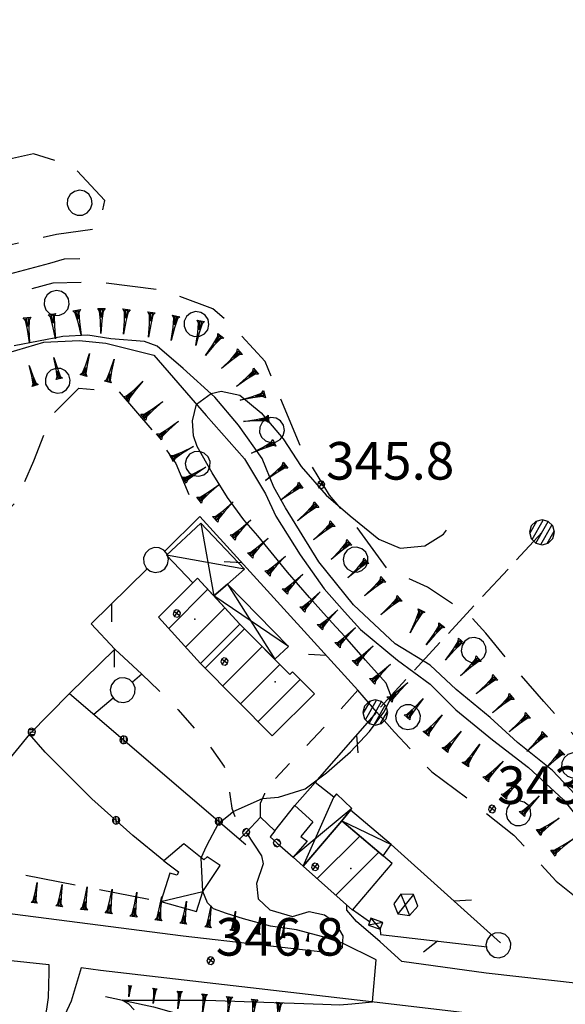
# Model space of a CAD drawing. Extents: x 1512742 to 1517547, y 5069444 to 5076303.
# Drawn here: x 1515322 to 1515431, y 5071485 to 5071682 of the extents above; entities that cross this region are included whole.
import ezdxf

# ---------------------------------------------------------------- set-up
doc = ezdxf.new("R2010")
doc.units = 0
doc.header["$LTSCALE"] = 5
doc.header["$MEASUREMENT"] = 0
for name, pattern in [('20100000', [2, 1, -1]), ('22000000', [3, 2, -1]), ('33200000', [1, -1]), ('51000000', [10, 2.5, 5, 2.5]), ('52000000', [10, 2.5, 2, -0.5, -0.5, 2, 2.5]), ('53000000', [5, 2.5, 2.5]), ('60000000', [2, 1.5, -0.5]), ('72100000', [6, 1, 1, -1, 2, -1]), ('74000000', [3, 2, -1]), ('87000000', [1, -1])]:
    doc.linetypes.add(name, pattern=pattern)
doc.layers.get('0').update_dxf_attribs({"linetype": 'CONTINUOUS'})
for name, color, linetype in [('20100000', 7, '20100000'), ('21000000', 7, 'CONTINUOUS'), ('21400000', 7, 'CONTINUOUS'), ('22000000', 7, '22000000'), ('30000000', 7, 'CONTINUOUS'), ('33200000', 7, '33200000'), ('40000000', 7, 'CONTINUOUS'), ('4000000V', 7, 'CONTINUOUS'), ('41000000', 7, 'CONTINUOUS'), ('4100000V', 7, 'CONTINUOUS'), ('51000000', 7, '51000000'), ('52000000', 7, '52000000'), ('53000000', 7, '53000000'), ('60000000', 7, '60000000'), ('63000000', 7, 'CONTINUOUS'), ('65000000', 7, 'CONTINUOUS'), ('65100000', 7, 'CONTINUOUS'), ('72100000', 7, '72100000'), ('74000000', 7, '74000000'), ('80000000', 7, 'CONTINUOUS'), ('81000000', 7, 'CONTINUOUS'), ('81100000', 7, 'CONTINUOUS'), ('82000000', 253, 'CONTINUOUS'), ('83000000', 254, 'CONTINUOUS'), ('87000000', 7, '87000000'), ('C3000000', 7, 'CONTINUOUS'), ('TOPOQTER', 7, 'CONTINUOUS')]:
    doc.layers.add(name, color=color, linetype=linetype)
doc.styles.get("Standard").update_dxf_attribs({"font": 'TXT', "height": 0.2})

# ---------------------------------------------------------------- blocks, each defined once
blk = doc.blocks.new('70000001')
for p, q in [((-1.05, 0.433), (-1.205, 0.294)), ((-0.852, 0.497), (-1.05, 0.433)), ((-0.645, 0.476), (-0.852, 0.497)), ((-0.465, 0.372), (-0.645, 0.476)), ((-1.205, 0.294), (-1.289, 0.104)), ((-1.289, 0.104), (-1.289, -0.104)), ((-0.343, 0.203), (-0.465, 0.372)), ((-0.3, 0), (-0.343, 0.203)), ((-0.343, -0.203), (-0.3, 0)), ((-1.289, -0.104), (-1.205, -0.294)), ((-1.205, -0.294), (-1.05, -0.433)), ((-0.645, -0.476), (-0.465, -0.372)), ((-0.465, -0.372), (-0.343, -0.203)), ((-1.05, -0.433), (-0.852, -0.497)), ((-0.852, -0.497), (-0.645, -0.476))]:
    blk.add_line(p, q)
blk = doc.blocks.new('85100000')
for p, q in [((-1, 0), (-0.481, 0.028)), ((-0.481, -0.028), (-1, 0)), ((-0.481, 0.028), (-0.105, 0.072)), ((-0.361, 0), (-0.089, 0.032)), ((-0.089, -0.032), (-0.361, 0)), ((-0.105, 0.072), (0, 0.15)), ((-0.089, 0.032), (-0.042, 0.067)), ((-0.042, 0.067), (-0.042, -0.067)), ((0, 0.15), (0, -0.15)), ((-0.105, -0.072), (-0.481, -0.028)), ((0, -0.15), (-0.105, -0.072)), ((-0.042, -0.067), (-0.089, -0.032))]:
    blk.add_line(p, q)
blk = doc.blocks.new('52000002')
blk.add_line((0, 0), (0.5, 0.5))
blk = doc.blocks.new('51000000')
for p, q in [((-0.147, -0.005), (0.005, 0.147)), ((-0.121, 0.088), (-0.147, 0.031)), ((-0.147, 0.031), (-0.147, -0.031)), ((-0.075, 0.13), (-0.121, 0.088)), ((-0.104, -0.104), (0.105, 0.105)), ((-0.016, 0.149), (-0.075, 0.13)), ((0.046, 0.143), (-0.016, 0.149)), ((-0.007, -0.148), (0.148, 0.007)), ((0.1, 0.112), (0.046, 0.143)), ((0.137, 0.061), (0.1, 0.112)), ((0.15, 0), (0.137, 0.061)), ((0.137, -0.061), (0.15, 0)), ((-0.147, -0.031), (-0.121, -0.088)), ((-0.121, -0.088), (-0.075, -0.13)), ((-0.075, -0.13), (-0.016, -0.149)), ((-0.016, -0.149), (0.046, -0.143)), ((0.046, -0.143), (0.1, -0.112)), ((0.1, -0.112), (0.137, -0.061))]:
    blk.add_line(p, q)
blk = doc.blocks.new('80000000')
for p, q in [((-0.106, 0.106), (-0.15, 0)), ((-0.15, 0), (-0.106, -0.106)), ((0, 0.15), (-0.106, 0.106)), ((-0.106, -0.106), (0.106, 0.106)), ((0.106, -0.106), (-0.106, 0.106)), ((0.106, 0.106), (0, 0.15)), ((0.15, 0), (0.106, 0.106)), ((0.106, -0.106), (0.15, 0)), ((-0.106, -0.106), (0, -0.15)), ((0, -0.15), (0.106, -0.106))]:
    blk.add_line(p, q)
blk = doc.blocks.new('81000000')
for p, q in [((-0.106, 0.106), (-0.15, 0)), ((-0.15, 0), (-0.106, -0.106)), ((0, 0.15), (-0.106, 0.106)), ((-0.106, -0.106), (0.106, 0.106)), ((0.106, -0.106), (-0.106, 0.106)), ((0.106, 0.106), (0, 0.15)), ((0.15, 0), (0.106, 0.106)), ((0.106, -0.106), (0.15, 0)), ((-0.106, -0.106), (0, -0.15)), ((0, -0.15), (0.106, -0.106))]:
    blk.add_line(p, q)
blk = doc.blocks.new('93000000')
for p, q in [((-0.106, 0.106), (-0.15, 0)), ((-0.15, 0), (-0.106, -0.106)), ((0, 0.15), (-0.106, 0.106)), ((-0.106, -0.106), (-0.106, 0.106)), ((0.106, 0.106), (0, 0.15)), ((0, -0.15), (0, 0.15)), ((0.15, 0), (0.106, 0.106)), ((0.106, -0.106), (0.106, 0.106)), ((0.106, -0.106), (0.15, 0)), ((-0.106, -0.106), (0, -0.15)), ((0, -0.15), (0.106, -0.106))]:
    blk.add_line(p, q)
blk = doc.blocks.new('CAMP_C22A943D')
at = {"layer": 'C3000000'}
for p, q in [((1515381.309, 5071511.139), (1515389.808, 5071519.637)), ((1515385.055, 5071507.813), (1515393.626, 5071516.384))]:
    blk.add_line(p, q, dxfattribs=at)
blk = doc.blocks.new('63000000')
for p, q in [((-0.488, -0.045), (-0.205, 0.445)), ((-0.25, 0.433), (-0.433, 0.25)), ((-0.396, -0.287), (0.05, 0.487)), ((0, 0.5), (-0.25, 0.433)), ((-0.25, -0.433), (0.25, 0.433)), ((0.25, 0.433), (0, 0.5)), ((0.433, 0.25), (0.25, 0.433)), ((-0.433, 0.25), (-0.5, 0)), ((-0.5, 0), (-0.433, -0.25)), ((-0.05, -0.487), (0.396, 0.287)), ((0.205, -0.445), (0.488, 0.045)), ((0.5, 0), (0.433, 0.25)), ((0.433, -0.25), (0.5, 0)), ((-0.433, -0.25), (-0.25, -0.433)), ((0.25, -0.433), (0.433, -0.25)), ((-0.25, -0.433), (0, -0.5)), ((0, -0.5), (0.25, -0.433))]:
    blk.add_line(p, q)
blk = doc.blocks.new('52000001')
for p, q in [((-0.25, 0.433), (-0.405, 0.294)), ((-0.052, 0.497), (-0.25, 0.433)), ((0.155, 0.476), (-0.052, 0.497)), ((0.335, 0.372), (0.155, 0.476)), ((-0.405, 0.294), (-0.489, 0.104)), ((-0.489, 0.104), (-0.489, -0.104)), ((0.457, 0.203), (0.335, 0.372)), ((0.5, 0), (0.457, 0.203)), ((0.457, -0.203), (0.5, 0)), ((-0.489, -0.104), (-0.405, -0.294)), ((-0.405, -0.294), (-0.25, -0.433)), ((0.155, -0.476), (0.335, -0.372)), ((0.335, -0.372), (0.457, -0.203)), ((-0.25, -0.433), (-0.052, -0.497)), ((-0.052, -0.497), (0.155, -0.476))]:
    blk.add_line(p, q)
blk = doc.blocks.new('CAMP_9DFD74BC')
at = {"layer": 'C3000000'}
for p, q in [((1515351.701, 5071561.083), (1515359.495, 5071568.878)), ((1515355.051, 5071557.362), (1515362.886, 5071565.197))]:
    blk.add_line(p, q, dxfattribs=at)
blk = doc.blocks.new('CAMP_C40C0BD4')
at = {"layer": 'C3000000'}
for p, q in [((1515358.944, 5071553.136), (1515366.811, 5071561.003)), ((1515362.465, 5071549.586), (1515370.33, 5071557.451)), ((1515365.986, 5071546.036), (1515373.849, 5071553.899)), ((1515369.508, 5071542.487), (1515377.923, 5071550.902))]:
    blk.add_line(p, q, dxfattribs=at)

msp = doc.modelspace()

# ---------------------------------------------------------------- linework, layer by layer
at = {"layer": '20100000', "flags": 128}
for points in [[(1515346.206, 5071551.235), (1515349.589, 5071547.914), (1515353.424, 5071544.094), (1515357.122, 5071539.844), (1515360.083, 5071536.383), (1515362.636, 5071532.813), (1515363.498, 5071529.579), (1515363.787, 5071526.743), (1515364.145, 5071524.446), (1515364.872, 5071522.454), (1515366.992, 5071519.641)], [(1515389.261, 5071547.993), (1515383.615, 5071541.758), (1515372.82, 5071530.383)], [(1515369.833, 5071522.672), (1515369.827, 5071525.454), (1515370.692, 5071527.391), (1515372.82, 5071530.383)]]:
    msp.add_lwpolyline(points, dxfattribs=at)
at = {"layer": '21000000', "flags": 128}
for points in [[(1515384.627, 5071495.469), (1515354.436, 5071498.922), (1515295.591, 5071506.485), (1515292.456, 5071509.938), (1515249.158, 5071514.899), (1515246.877, 5071516.368)], [(1515159.265, 5071502.922), (1515166.851, 5071503.922), (1515175.033, 5071504.993), (1515183.006, 5071505.5), (1515189.884, 5071505.75), (1515198.509, 5071505.743), (1515206.467, 5071505.719), (1515214.384, 5071505.571), (1515224.03, 5071504.883), (1515231.734, 5071503.961), (1515245.851, 5071502.539), (1515272.967, 5071499.399), (1515293.657, 5071497.016), (1515314.412, 5071494.688), (1515327.634, 5071493.297)], [(1515446.69, 5071479.368), (1515390.853, 5071485.946), (1515337.953, 5071492.079), (1515334.112, 5071492.618)], [(1515414.867, 5071491.547), (1515398.051, 5071493.844)], [(1515500.07, 5071481.789), (1515446.205, 5071488.008), (1515414.867, 5071491.547)]]:
    msp.add_lwpolyline(points, dxfattribs=at)
at = {"layer": '21400000', "flags": 128}
for points in [[(1515366.992, 5071519.641), (1515370.077, 5071514.93), (1515370.367, 5071513.329), (1515369.029, 5071509.438), (1515369.385, 5071506.368), (1515371.725, 5071504.149), (1515376.211, 5071502.86), (1515379.547, 5071503.86), (1515382.608, 5071503.18), (1515384.684, 5071501.727), (1515386.27, 5071499.016), (1515386.113, 5071496.61), (1515385.453, 5071495.954), (1515384.627, 5071495.469)], [(1515398.051, 5071493.844), (1515393.742, 5071497.821), (1515388.983, 5071501.86), (1515387.056, 5071504.102), (1515387.066, 5071505.157)]]:
    msp.add_lwpolyline(points, dxfattribs=at)
at = {"layer": '22000000', "flags": 128}
for points in [[(1515327.634, 5071493.297), (1515327.66, 5071491.704), (1515327.476, 5071486.664), (1515327.179, 5071484.368), (1515326.382, 5071479.922), (1515324.888, 5071473.188), (1515323.766, 5071468.344), (1515321.819, 5071460.282), (1515320.319, 5071451.961), (1515319.027, 5071443.586), (1515318.46, 5071435.938), (1515318.362, 5071428.922), (1515317.654, 5071423.774), (1515316.367, 5071420.797), (1515314.242, 5071419.133), (1515309.202, 5071417.344), (1515301.447, 5071415.555), (1515295.653, 5071415.696), (1515289.73, 5071415.649), (1515280.052, 5071416.18), (1515270.005, 5071416.688), (1515260.045, 5071416.508), (1515248.993, 5071415.219), (1515239.323, 5071413.868), (1515232.018, 5071412.633), (1515225.983, 5071410.524), (1515222.862, 5071408.985), (1515220.706, 5071407.485), (1515218.054, 5071405.219), (1515215.016, 5071402.735), (1515210.319, 5071399.344), (1515202.983, 5071395.094), (1515185.586, 5071386.508), (1515176.551, 5071381.696)], [(1515334.112, 5071492.618), (1515332.122, 5071485.922), (1515328.984, 5071479.289)]]:
    msp.add_lwpolyline(points, dxfattribs=at)
at = {"layer": '30000000', "flags": 128}
for points in [[(1515357.854, 5071553.344), (1515365.754, 5071561.18), (1515357.314, 5071570.344), (1515349.532, 5071562.586)], [(1515372.199, 5071538.883), (1515357.854, 5071553.344), (1515365.754, 5071561.18), (1515375.691, 5071551.149), (1515376.239, 5071551.696), (1515380.625, 5071547.313)], [(1515378.345, 5071512.899), (1515388.208, 5071504.141), (1515396.104, 5071513.407), (1515386.063, 5071521.961)]]:
    msp.add_lwpolyline(points, close=True, dxfattribs=at)
at = {"layer": '33200000', "flags": 128}
for points in [[(1515366.99, 5071519.641), (1515369.834, 5071522.672)], [(1515373.148, 5071517.508), (1515376.342, 5071514.672)]]:
    msp.add_lwpolyline(points, dxfattribs=at)
at = {"layer": '40000000', "flags": 128}
for points in [[(1515395.915, 5071517.204), (1515387.808, 5071524.055), (1515386.063, 5071521.961), (1515394.325, 5071514.922)], [(1515357.113, 5071503.829), (1515358.322, 5071507.821), (1515361.804, 5071513.024), (1515359.228, 5071514.735), (1515358.554, 5071514.164), (1515354.558, 5071517.329), (1515350.6, 5071513.954), (1515353.479, 5071511.735), (1515353.233, 5071511.079), (1515351.761, 5071511.5), (1515349.98, 5071505.829)]]:
    msp.add_lwpolyline(points, close=True, dxfattribs=at)
at = {"layer": '4000000V', "flags": 128}
for points in [[(1515386.063, 5071521.961), (1515395.915, 5071517.204)], [(1515349.98, 5071505.829), (1515358.322, 5071507.821)]]:
    msp.add_lwpolyline(points, dxfattribs=at)
at = {"layer": '41000000', "flags": 128}
for points in [[(1515351.104, 5071574.938), (1515356.388, 5071569.422), (1515357.314, 5071570.344), (1515360.558, 5071566.821), (1515363.246, 5071569.172), (1515366.67, 5071572.188), (1515357.953, 5071581.329)], [(1515375.466, 5071556.758), (1515363.246, 5071569.172), (1515360.558, 5071566.821), (1515365.754, 5071561.18), (1515372.688, 5071554.18)], [(1515378.345, 5071512.899), (1515386.063, 5071521.961), (1515388.092, 5071524.399), (1515385.03, 5071527.305), (1515384.478, 5071526.672), (1515380.783, 5071529.618), (1515376.665, 5071524.977), (1515380.263, 5071521.704), (1515377.926, 5071518.821), (1515379.162, 5071517.899), (1515376.342, 5071514.672)], [(1515396.413, 5071505.352), (1515397.269, 5071503.368), (1515399.561, 5071503.047), (1515401.211, 5071504.883), (1515400.37, 5071507.211), (1515397.851, 5071507.313)], [(1515391.367, 5071501.141), (1515393.731, 5071500.305), (1515394.217, 5071501.664), (1515391.859, 5071502.516)]]:
    msp.add_lwpolyline(points, close=True, dxfattribs=at)
at = {"layer": '4100000V', "flags": 128}
for points in [[(1515357.953, 5071581.329), (1515360.558, 5071566.821)], [(1515366.67, 5071572.188), (1515351.104, 5071574.938)], [(1515363.246, 5071569.172), (1515372.688, 5071554.18)], [(1515375.466, 5071556.758), (1515360.558, 5071566.821)], [(1515378.345, 5071512.899), (1515384.478, 5071526.672)], [(1515388.092, 5071524.399), (1515376.342, 5071514.672)], [(1515400.37, 5071507.211), (1515397.269, 5071503.368)], [(1515397.851, 5071507.313), (1515399.561, 5071503.047)], [(1515391.859, 5071502.516), (1515393.731, 5071500.305)], [(1515394.217, 5071501.664), (1515391.367, 5071501.141)]]:
    msp.add_lwpolyline(points, dxfattribs=at)
at = {"layer": '51000000', "flags": 128}
for points in [[(1515357.764, 5071582.696), (1515389.261, 5071547.993)], [(1515380.783, 5071529.618), (1515393.047, 5071543.61), (1515389.261, 5071547.993)], [(1515372.734, 5071519.969), (1515376.665, 5071524.977)], [(1515369.831, 5071522.672), (1515372.734, 5071519.969), (1515371.761, 5071518.743), (1515373.148, 5071517.508)], [(1515417.686, 5071497.618), (1515395.904, 5071517.196)], [(1515391.596, 5071501.782), (1515388.202, 5071504.149)]]:
    msp.add_lwpolyline(points, dxfattribs=at)
at = {"layer": '52000000', "flags": 128}
for points in [[(1515340.771, 5071556.219), (1515336.112, 5071561.243), (1515357.764, 5071582.696)], [(1515331.771, 5071547.36), (1515340.771, 5071556.219), (1515346.206, 5071551.235), (1515336.644, 5071543.18)], [(1515365.692, 5071518.258), (1515366.992, 5071519.641)], [(1515393.732, 5071500.305), (1515393.773, 5071499.235), (1515416.885, 5071496.586), (1515417.686, 5071497.618)]]:
    msp.add_lwpolyline(points, dxfattribs=at)
at = {"layer": '53000000', "flags": 128}
msp.add_lwpolyline([(1515350.6, 5071513.954), (1515344.422, 5071519.039), (1515336.21, 5071526.329), (1515326.895, 5071535.672), (1515323.804, 5071539.235), (1515331.771, 5071547.36), (1515366.956, 5071517.188)], dxfattribs=at)
at = {"layer": '60000000', "flags": 128}
msp.add_lwpolyline([(1515425.997, 5071579.532), (1515392.738, 5071543.555)], dxfattribs=at)
at = {"layer": '65000000', "flags": 128}
for points in [[(1515433.646, 5071526.039), (1515428.086, 5071531.961), (1515421.08, 5071537.586), (1515415.658, 5071542.571), (1515408.902, 5071548.164), (1515403.667, 5071552.977), (1515396.685, 5071557.258), (1515388.401, 5071565.047), (1515381.468, 5071573.602), (1515374.827, 5071584.414), (1515372.516, 5071588.547), (1515370.176, 5071594.243), (1515365.476, 5071600.883), (1515360.758, 5071606.5), (1515354.446, 5071612.219), (1515349.221, 5071616.657), (1515346.69, 5071617.579), (1515340.027, 5071618.125), (1515335.425, 5071618.829), (1515330.42, 5071618.594), (1515320.752, 5071616.766)], [(1515319.448, 5071615.368), (1515326.635, 5071617.469), (1515333.699, 5071617.821), (1515338.988, 5071617.266), (1515341.135, 5071616.758), (1515348.554, 5071614.875), (1515359.024, 5071602.805), (1515366.644, 5071594.157), (1515370.848, 5071587.164), (1515372.929, 5071582.743), (1515377.79, 5071575.024), (1515382.57, 5071568.227), (1515386.614, 5071563.618), (1515389.785, 5071560.133), (1515397.179, 5071554.016), (1515403.715, 5071549.227), (1515408.81, 5071544.071), (1515416.109, 5071538.086), (1515423.311, 5071532.547), (1515430.241, 5071526.125), (1515433.336, 5071522.313)]]:
    msp.add_lwpolyline(points, dxfattribs=at)
at = {"layer": '65100000', "flags": 128}
msp.add_lwpolyline([(1515338.971, 5071486.875), (1515348.49, 5071484.836), (1515354.607, 5071483.118), (1515357.84, 5071480.993), (1515360.627, 5071480.196), (1515387.858, 5071478.829), (1515422.658, 5071411.36), (1515424.317, 5071408.469), (1515425.895, 5071406.993), (1515430.777, 5071406.813), (1515471.344, 5071405.743), (1515484.35, 5071404.446), (1515509.689, 5071405.829), (1515516.399, 5071406.407), (1515518.754, 5071406.829), (1515521.818, 5071408.016), (1515524.565, 5071409.829), (1515528.567, 5071411.868)], dxfattribs=at)
at = {"layer": '72100000', "flags": 128}
for points in [[(1515486.945, 5071485.618), (1515498.49, 5071485.954), (1515498.728, 5071489.039), (1515493.733, 5071495.469), (1515487.646, 5071500.969), (1515478.78, 5071505.532), (1515470.889, 5071508.329), (1515462.473, 5071511.469), (1515454.427, 5071518.266), (1515443.634, 5071527.789), (1515434.773, 5071536.211), (1515426.357, 5071545.735), (1515419.77, 5071553.289), (1515414.815, 5071559.368), (1515411.348, 5071563.149), (1515403.152, 5071568.539), (1515395.027, 5071572.375), (1515389.103, 5071580.485), (1515383.641, 5071586.907), (1515378.184, 5071595.797), (1515370.801, 5071613.579), (1515364.17, 5071620.797), (1515360.354, 5071624.118), (1515350.285, 5071627.836), (1515337.333, 5071629.454), (1515328.419, 5071629.235), (1515319.677, 5071626.829), (1515312.568, 5071627.938), (1515309.679, 5071631.383), (1515316.555, 5071636.149), (1515329.155, 5071639.024), (1515337.523, 5071640.172), (1515338.82, 5071645.75), (1515332.475, 5071652.524), (1515324.587, 5071655.071), (1515315.256, 5071652.985), (1515306.248, 5071649.164), (1515301.118, 5071647.454), (1515289.89, 5071651.5), (1515279.794, 5071656.774), (1515272.354, 5071661.789), (1515266.973, 5071664.954), (1515259.381, 5071668.414), (1515252.305, 5071669.704), (1515247.79, 5071670.602), (1515244.206, 5071672.11), (1515241.725, 5071675.008), (1515240.54, 5071677.875), (1515239.873, 5071681.821)], [(1515242.238, 5071649.11), (1515244.265, 5071648.164), (1515248.501, 5071642.383), (1515250.24, 5071636.407), (1515245.501, 5071632.422), (1515237.643, 5071630.985), (1515231.835, 5071628.508), (1515230.109, 5071622.399), (1515241.576, 5071616.782), (1515253.521, 5071611.789), (1515256.858, 5071609.914), (1515267.898, 5071603.329), (1515278.391, 5071599.649), (1515285.88, 5071597.149), (1515291.382, 5071587.094), (1515293.391, 5071580.282), (1515298.237, 5071577.164), (1515302.595, 5071584.172), (1515307.942, 5071588.844), (1515312.344, 5071583.914), (1515318.046, 5071582.329), (1515321.157, 5071585.688), (1515324.681, 5071593.789), (1515328.2, 5071602.86), (1515333.601, 5071608.305), (1515341.617, 5071607.61), (1515348.364, 5071599.758), (1515352.983, 5071593.243), (1515355.569, 5071586.993), (1515357.764, 5071582.696)], [(1515392.963, 5071543.704), (1515396.565, 5071539.664), (1515404.021, 5071531.696), (1515411.198, 5071526.375), (1515420.391, 5071519.079), (1515428.787, 5071509.899), (1515436.198, 5071503.985), (1515440.729, 5071498.5), (1515445.004, 5071493.719), (1515448.018, 5071490.711), (1515456.256, 5071490.008), (1515476.514, 5071486.547)]]:
    msp.add_lwpolyline(points, dxfattribs=at)
at = {"layer": '74000000', "flags": 128}
msp.add_lwpolyline([(1515323.804, 5071539.235), (1515318.452, 5071532.688), (1515315.497, 5071527.313), (1515311.785, 5071521.219), (1515308.114, 5071514.055), (1515349.98, 5071505.829)], dxfattribs=at)
at = {"layer": '81100000'}
for p in [(1515356.759, 5071562.204), (1515372.806, 5071549.649), (1515387.835, 5071512.391)]:
    msp.add_point(p, dxfattribs=at)
at = {"layer": '82000000', "flags": 128}
msp.add_lwpolyline([(1515267.961, 5071643.36), (1515271.389, 5071642.188), (1515277.475, 5071637.922), (1515283.757, 5071632.055), (1515287.783, 5071629.258), (1515290.991, 5071627.75), (1515293.366, 5071627.008), (1515296.371, 5071626.579), (1515302.385, 5071626.868), (1515305.894, 5071626.993), (1515308.395, 5071626.008), (1515311.44, 5071625.805), (1515314.229, 5071626.961), (1515316.233, 5071629.219), (1515318.858, 5071630.836), (1515321.833, 5071631.664), (1515324.849, 5071632.446), (1515327.836, 5071633.204), (1515330.774, 5071634.094), (1515333.791, 5071634.164)], dxfattribs=at)
at = {"layer": '83000000', "flags": 128}
for points in [[(1515357.063, 5071605.063), (1515359.984, 5071607.204)], [(1515359.984, 5071607.204), (1515362.025, 5071607.672), (1515365.742, 5071606.875), (1515370.002, 5071603.383), (1515374.384, 5071598.164), (1515377.943, 5071592.664), (1515382.952, 5071586.907), (1515387.763, 5071582.829), (1515393.471, 5071578.149), (1515397.714, 5071576.383), (1515402.626, 5071576.797), (1515406.373, 5071579.149), (1515406.955, 5071579.914)], [(1515370.241, 5071526.383), (1515373.465, 5071526.672), (1515378.77, 5071528.321), (1515383.001, 5071531.547), (1515387.806, 5071535.727), (1515391.556, 5071539.774), (1515394.416, 5071543.649), (1515395.998, 5071546.641), (1515394.894, 5071549.438), (1515390.764, 5071554.008), (1515386.662, 5071558.704), (1515384.127, 5071561.454), (1515379.65, 5071566.516), (1515375.235, 5071571.571), (1515369.314, 5071578.813), (1515366.546, 5071582.016), (1515363.296, 5071586.485), (1515360.195, 5071591.414), (1515357.197, 5071596.61), (1515356.502, 5071598.797), (1515356.31, 5071601.789), (1515357.063, 5071605.063)], [(1515364.379, 5071523.805), (1515370.241, 5071526.383)], [(1515358.041, 5071514.571), (1515359.152, 5071517), (1515361.456, 5071521.399), (1515363.876, 5071523.36), (1515364.379, 5071523.805)], [(1515358.322, 5071507.821), (1515358.041, 5071514.571)], [(1515386.174, 5071497.547), (1515382.285, 5071498.774), (1515377.046, 5071500.204), (1515371.813, 5071500.922), (1515366.448, 5071502.368), (1515363.087, 5071503.438), (1515360.458, 5071504.399), (1515359.261, 5071505.563), (1515358.322, 5071507.821)], [(1515392.158, 5071485.789), (1515392.936, 5071494.219), (1515386.174, 5071497.547)], [(1515344.669, 5071484.219), (1515343.618, 5071485.375), (1515342.268, 5071486.172), (1515358.997, 5071486.133), (1515368.511, 5071485.829), (1515376.545, 5071485.539), (1515382.314, 5071485.344), (1515385.581, 5071485.219), (1515388.092, 5071485.446), (1515392.158, 5071485.789)]]:
    msp.add_lwpolyline(points, dxfattribs=at)

# ---------------------------------------------------------------- block references
at = {"layer": '33200000'}
for p, xscale, yscale, zscale, rotation in [((1515366.99, 5071519.641), 4.99999999979347, 4.99999999979347, 4.99999999979347, 316.8181519781758), ((1515373.148, 5071517.508), 4.999999998962894, 4.999999998962894, 4.999999998962894, 228.4012704098045)]:
    msp.add_blockref('93000000', p, dxfattribs=dict(at, xscale=xscale, yscale=yscale, zscale=zscale, rotation=rotation))
at = {"layer": '51000000'}
for p, xscale, yscale, zscale, rotation in [((1515366.165, 5071573.44), 5.000000000062523, 5.000000000062523, 5.000000000062523, 132.2273472035633), ((1515382.967, 5071554.928), 5.000000000335718, 5.000000000335718, 5.000000000335718, 132.2273522090407), ((1515389.023, 5071539.018), 5.000000000964492, 5.000000000964492, 5.000000000964492, 228.7665451067892), ((1515408.39, 5071505.974), 5.000000000016316, 5.000000000016316, 5.000000000016316, 318.0504158711651)]:
    msp.add_blockref('52000002', p, dxfattribs=dict(at, xscale=xscale, yscale=yscale, zscale=zscale, rotation=rotation))
at = {"layer": '52000000'}
for name, p, xscale, yscale, zscale, rotation in [('52000001', (1515349.004, 5071574.016), 5.000000001245674, 5.000000001245674, 5.000000001245674, 314.7352003547642), ('52000002', (1515340.125, 5071565.218), 5.000000000603702, 5.000000000603702, 5.000000000603702, 224.7351978644034), ('52000002', (1515340.679, 5071556.129), 5.00000000064146, 5.00000000064146, 5.00000000064146, 224.5488589625441), ('52000001', (1515342.386, 5071548.016), 5.000000000837888, 5.000000000837888, 5.000000000837888, 130.1081141922307), ('52000001', (1515417.294, 5071497.112), 5.000000000179942, 5.000000000179942, 5.000000000179942, 322.1701192761868), ('52000002', (1515405.128, 5071497.934), 4.999999999452285, 4.999999999452285, 4.999999999452285, 173.4629904835464)]:
    msp.add_blockref(name, p, dxfattribs=dict(at, xscale=xscale, yscale=yscale, zscale=zscale, rotation=rotation))
at = {"layer": '53000000'}
for p, xscale, yscale, zscale, rotation in [((1515324.23, 5071539.669), 5.00000000149781, 5.00000000149781, 5.00000000149781, 315.5632732803469), ((1515342.572, 5071538.098), 4.999999999630157, 4.999999999630157, 4.999999999630157, 229.3866592344568), ((1515341.059, 5071522.026), 5.000000001258202, 5.000000001258202, 5.000000001258202, 48.4070860690757), ((1515361.55, 5071521.824), 4.999999999630157, 4.999999999630157, 4.999999999630157, 229.3866592344568)]:
    msp.add_blockref('51000000', p, dxfattribs=dict(at, xscale=xscale, yscale=yscale, zscale=zscale, rotation=rotation))
at = {"layer": '63000000', "xscale": 5, "yscale": 5, "zscale": 5}
for p in [(1515425.997, 5071579.532), (1515392.738, 5071543.555)]:
    msp.add_blockref('63000000', p, dxfattribs=at)
at = {"layer": '72100000'}
for p, xscale, yscale, zscale, rotation in [((1515336.708, 5071648.006), 4.99999999880403, 4.99999999880403, 4.99999999880403, 43.12819932838467), ((1515329.108, 5071629.252), 4.999999998637442, 4.999999998637442, 4.999999998637442, 91.40574925932818), ((1515358.465, 5071624.816), 5.000000000721975, 5.000000000721975, 5.000000000721975, 69.72828360640312), ((1515332.262, 5071606.955), 4.999999998581901, 4.999999998581901, 4.999999998581901, 315.2373123439605), ((1515375.834, 5071601.457), 5.000000000715832, 5.000000000715832, 5.000000000715832, 22.54832799090617), ((1515353.638, 5071591.66), 4.999999999384592, 4.999999999384592, 4.999999999384592, 202.4773257576527), ((1515392.058, 5071576.44), 4.999999999940865, 4.999999999940865, 4.999999999940865, 36.14780445051215), ((1515415.474, 5071558.56), 4.999999999744545, 4.999999999744545, 4.999999999744545, 39.18799850187865), ((1515396.291, 5071539.972), 5.000000000524429, 5.000000000524429, 5.000000000524429, 221.722838527257), ((1515435.112, 5071535.889), 5.000000000038426, 5.000000000038426, 5.000000000038426, 46.45652314835724), ((1515418.828, 5071520.319), 5.000000001389525, 5.000000001389525, 5.000000001389525, 231.5605647772463)]:
    msp.add_blockref('70000001', p, dxfattribs=dict(at, xscale=xscale, yscale=yscale, zscale=zscale, rotation=rotation))
at = {"layer": '80000000', "xscale": 4.999999999999341, "yscale": 4.999999999999341, "zscale": 4.999999999999341, "rotation": 9.000000246966929}
for p in [(1515381.935, 5071589.032), (1515416.04, 5071524.305), (1515359.922, 5071494.032)]:
    msp.add_blockref('80000000', p, dxfattribs=at)
at = {"layer": '81000000', "xscale": 4.999999999999341, "yscale": 4.999999999999341, "zscale": 4.999999999999341, "rotation": 9.000000246966929}
for p in [(1515353.157, 5071563.297), (1515362.658, 5071553.758), (1515380.746, 5071512.743)]:
    msp.add_blockref('81000000', p, dxfattribs=at)
at = {"layer": '87000000'}
for p, xscale, yscale, zscale, rotation in [((1515333.186, 5071623.837), 4.999999998974578, 4.999999998974578, 4.999999998974578, 100.1649872425427), ((1515338.148, 5071624.176), 4.999999998021309, 4.999999998021309, 4.999999998021309, 88.3873018785699), ((1515343.145, 5071624.02), 5.000000000365143, 5.000000000365143, 5.000000000365143, 83.1656885225794), ((1515323.296, 5071622.372), 5.000000001509989, 5.000000001509989, 5.000000001509989, 95.6442320040616), ((1515328.25, 5071623.046), 5.00000000017474, 5.00000000017474, 5.00000000017474, 98.42696902587942), ((1515348.11, 5071623.425), 5.000000000365143, 5.000000000365143, 5.000000000365143, 83.1656885225794), ((1515353.052, 5071622.694), 5.000000000434953, 5.000000000434953, 5.000000000434953, 78.67301936619782), ((1515357.955, 5071621.712), 5.000000000434953, 5.000000000434953, 5.000000000434953, 78.67301936619782), ((1515361.945, 5071618.753), 5.00000000009213, 5.00000000009213, 5.00000000009213, 51.77437061543651), ((1515365.773, 5071615.551), 4.99999999854054, 4.99999999854054, 4.99999999854054, 42.43369653548102), ((1515329.738, 5071610.15), 4.366911887929956, 4.366911887929956, 4.366911887929956, 284.2079928862257), ((1515334.58, 5071610.81), 4.55706748962825, 4.55706748962825, 4.55706748962825, 254.8858310129959), ((1515339.407, 5071609.506), 4.722452655056137, 4.722452655056137, 4.722452655056137, 254.8858310031602), ((1515324.919, 5071608.822), 4.143236320242071, 4.143236320242071, 4.143236320242071, 286.976487292851), ((1515368.954, 5071611.697), 4.999999999711365, 4.999999999711365, 4.999999999711365, 38.37951252291526), ((1515343.064, 5071606.116), 4.868783320730089, 4.868783320730089, 4.868783320730089, 226.5623165210298), ((1515346.487, 5071602.487), 5.000000000755917, 5.000000000755917, 5.000000000755917, 218.6162228875554), ((1515370.645, 5071607.084), 5.000000000679099, 5.000000000679099, 5.000000000679099, 13.90287588424676), ((1515349.608, 5071598.58), 5.000000000755917, 5.000000000755917, 5.000000000755917, 218.6162228875554), ((1515371.425, 5071602.157), 4.999999999999702, 4.999999999999702, 4.999999999999702, 5.76254462505438), ((1515352.118, 5071594.267), 5.000000000811792, 5.000000000811792, 5.000000000811792, 208.6480300094103), ((1515372.625, 5071597.371), 4.999999999805762, 4.999999999805762, 4.999999999805762, 24.45109195614599), ((1515354.663, 5071589.964), 4.999999998748862, 4.999999998748862, 4.999999998748862, 210.67279854108), ((1515374.834, 5071592.903), 4.999999999917988, 4.999999999917988, 4.999999999917988, 37.08123666710339), ((1515357.598, 5071585.916), 5.000000000085793, 5.000000000085793, 5.000000000085793, 218.183037982321), ((1515377.849, 5071588.914), 4.999999999917988, 4.999999999917988, 4.999999999917988, 37.08123666710339), ((1515360.827, 5071582.106), 4.999999998802917, 4.999999998802917, 4.999999998802917, 223.9617187195381), ((1515381.011, 5071585.043), 4.999999999792183, 4.999999999792183, 4.999999999792183, 40.32865200681633), ((1515364.298, 5071578.507), 4.999999998802917, 4.999999998802917, 4.999999998802917, 223.9617187195381), ((1515384.247, 5071581.231), 4.999999999792183, 4.999999999792183, 4.999999999792183, 40.32865200681633), ((1515367.769, 5071574.908), 4.999999998802917, 4.999999998802917, 4.999999998802917, 223.9617187195381), ((1515387.584, 5071577.509), 5.000000000749792, 5.000000000749792, 5.000000000749792, 42.82735326588468), ((1515371.239, 5071571.309), 4.999999998802917, 4.999999998802917, 4.999999998802917, 223.9617187195381), ((1515390.972, 5071573.832), 5.000000000510935, 5.000000000510935, 5.000000000510935, 42.57408707678808), ((1515374.71, 5071567.71), 4.999999998802917, 4.999999998802917, 4.999999998802917, 223.9617187195381), ((1515394.334, 5071570.131), 4.999999998697534, 4.999999998697534, 4.999999998697534, 41.24212807369483), ((1515378.189, 5071564.119), 5.000000000123237, 5.000000000123237, 5.000000000123237, 224.595688665673), ((1515397.63, 5071566.372), 4.999999998697534, 4.999999998697534, 4.999999998697534, 41.24212807369483), ((1515381.7, 5071560.559), 5.000000000123237, 5.000000000123237, 5.000000000123237, 224.595688665673), ((1515401.953, 5071563.926), 4.999999999391976, 4.999999999391976, 4.999999999391976, 62.76619250617232), ((1515385.21, 5071556.998), 5.000000000123237, 5.000000000123237, 5.000000000123237, 224.595688665673), ((1515405.994, 5071561.006), 5.000000000819837, 5.000000000819837, 5.000000000819837, 52.01126102281029), ((1515388.673, 5071553.392), 4.999999998490486, 4.999999998490486, 4.999999998490486, 223.6190299264318), ((1515409.902, 5071557.887), 5.00000000182733, 5.00000000182733, 5.00000000182733, 50.46384282336161), ((1515392.123, 5071549.772), 4.999999998490486, 4.999999998490486, 4.999999998490486, 223.6190299264318), ((1515413.363, 5071554.285), 5.00000000034658, 5.00000000034658, 5.00000000034658, 42.98994427372772), ((1515416.692, 5071550.556), 4.999999998671566, 4.999999998671566, 4.999999998671566, 40.51758592823457), ((1515395.564, 5071546.145), 5.000000000197319, 5.000000000197319, 5.000000000197319, 223.2000914887507), ((1515419.939, 5071546.754), 5.000000000174468, 5.000000000174468, 5.000000000174468, 40.47395990989241), ((1515399.055, 5071542.572), 5.000000002074964, 5.000000002074964, 5.000000002074964, 229.2382472704128), ((1515402.842, 5071539.307), 5.000000002074964, 5.000000002074964, 5.000000002074964, 229.2382472704128), ((1515423.205, 5071542.968), 4.999999998625306, 4.999999998625306, 4.999999998625306, 41.15276835932022), ((1515406.63, 5071536.043), 5.000000002074964, 5.000000002074964, 5.000000002074964, 229.2382472704128), ((1515426.535, 5071539.239), 5.000000001414349, 5.000000001414349, 5.000000001414349, 44.34029779350626), ((1515410.704, 5071533.146), 5.000000001166756, 5.000000001166756, 5.000000001166756, 234.696484226686), ((1515430.029, 5071535.663), 5.000000001414349, 5.000000001414349, 5.000000001414349, 44.34029779350626), ((1515414.76, 5071530.226), 4.999999999852825, 4.999999999852825, 4.999999999852825, 226.2474496522819), ((1515418.372, 5071526.769), 4.999999999852825, 4.999999999852825, 4.999999999852825, 226.2474496522819), ((1515421.984, 5071523.311), 4.999999999852825, 4.999999999852825, 4.999999999852825, 226.2474496522819), ((1515425.29, 5071519.591), 5.000000000107764, 5.000000000107764, 5.000000000107764, 215.0646341917046), ((1515428.162, 5071515.499), 5.000000000107764, 5.000000000107764, 5.000000000107764, 215.0646341917046), ((1515324.726, 5071505.565), 4.134229647968708, 4.134229647968708, 4.134229647968708, 262.0108740271236), ((1515329.677, 5071504.87), 4.424247013843049, 4.424247013843049, 4.424247013843049, 262.0108740318902), ((1515334.629, 5071504.175), 4.663093142365413, 4.663093142365413, 4.663093142365413, 262.0108740362995), ((1515339.58, 5071503.48), 4.866145851177968, 4.866145851177968, 4.866145851177968, 262.0108740372769), ((1515344.531, 5071502.785), 4.955862307849009, 4.955862307849009, 4.955862307849009, 262.0108740269628), ((1515349.483, 5071502.09), 4.766740628048226, 4.766740628048226, 4.766740628048226, 262.0108740328968), ((1515354.434, 5071501.395), 4.546950666848565, 4.546950666848565, 4.546950666848565, 262.0108740307242), ((1515359.386, 5071500.7), 4.284583936429613, 4.284583936429613, 4.284583936429613, 262.0108740395264), ((1515364.337, 5071500.005), 3.959083664080107, 3.959083664080107, 3.959083664080107, 262.0108740203453), ((1515369.289, 5071499.31), 3.53010483887005, 3.53010483887005, 3.53010483887005, 262.0108740286773), ((1515374.24, 5071498.615), 2.89945046239547, 2.89945046239547, 2.89945046239547, 262.0108740420271), ((1515379.192, 5071497.92), 1.685080869648919, 1.685080869648919, 1.685080869648919, 262.0108740396212), ((1515343.832, 5071489.014), 2.18932692438646, 2.18932692438646, 2.18932692438646, 83.65908535298652), ((1515348.802, 5071488.461), 3.001459811149772, 3.001459811149772, 3.001459811149772, 83.65908535299481), ((1515353.771, 5071487.909), 3.493105070509509, 3.493105070509509, 3.493105070509509, 83.65908534844259), ((1515358.74, 5071487.357), 3.846784138152647, 3.846784138152647, 3.846784138152647, 83.65908533856236), ((1515363.71, 5071486.805), 4.123198547425869, 4.123198547425869, 4.123198547425869, 83.65908535336794), ((1515368.679, 5071486.253), 4.35012744414998, 4.35012744414998, 4.35012744414998, 83.65908534007306), ((1515373.649, 5071485.7), 4.542627509819466, 4.542627509819466, 4.542627509819466, 83.65908535239289)]:
    msp.add_blockref('85100000', p, dxfattribs=dict(at, xscale=xscale, yscale=yscale, zscale=zscale, rotation=rotation))
at = {"layer": 'C3000000'}
for name in ['CAMP_9DFD74BC', 'CAMP_C40C0BD4', 'CAMP_C22A943D']:
    msp.add_blockref(name, (-0.155, -0.734), dxfattribs=at)

# ---------------------------------------------------------------- texts
at = {"layer": 'TOPOQTER', "oblique": 10}
for s, p in [('345.8', (1515382.935, 5071590.032)), ('343.6', (1515417.041, 5071525.305)), ('346.8', (1515360.923, 5071495.032))]:
    msp.add_text(s, height=7.5, dxfattribs=at).set_placement(p)

doc.saveas('drawing.dxf')
